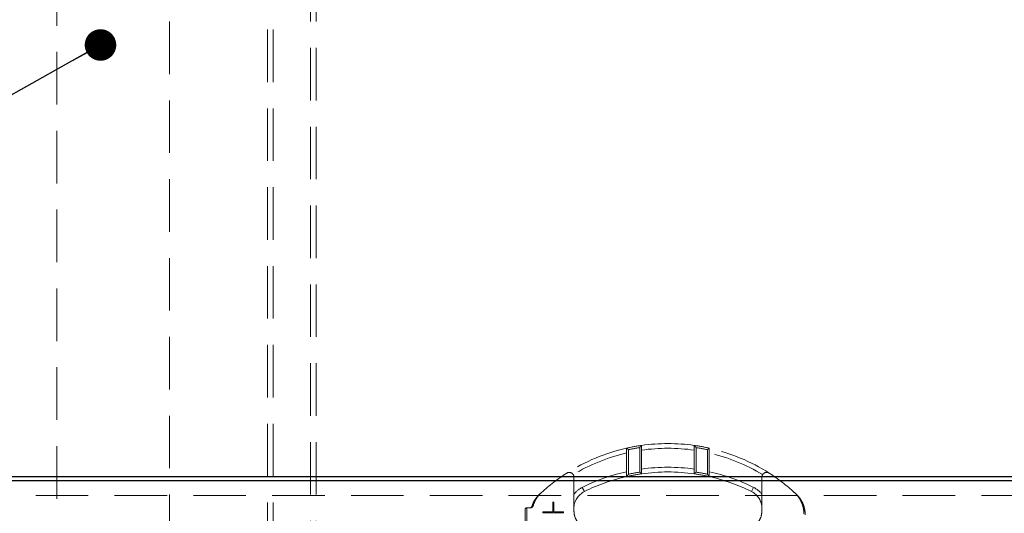
# Model space of a CAD drawing. Units: millimetres. Extents: x 88 to 9152, y 88 to 6446.
# Drawn here: x 5195 to 5718, y 1921 to 2183 of the extents above; entities that cross this region are included whole.
import ezdxf

# ---------------------------------------------------------------- set-up
doc = ezdxf.new("R2010")
doc.units = ezdxf.units.MM
doc.header["$LTSCALE"] = 22
doc.linetypes.add('SLD-Dashed', pattern=[1.905, 1.27, -0.635])
doc.linetypes.add('SLD-Solid', pattern=[0])
doc.layers.add('FORMAT', color=7, linetype='SLD-Solid')
doc.styles.get("Standard").update_dxf_attribs({"font": 'GOTHIC.TTF'})
doc.dimstyles.new('SLDDIMSTYLE4', dxfattribs={"dimtxt": 0.18, "dimasz": 16.764, "dimexe": 0, "dimexo": 0.0625, "dimgap": 0, "dimtad": 0, "dimtih": 1, "dimtoh": 1, "dimdec": 0, "dimrnd": 1e-09, "dimzin": 0, "dimdsep": 46, "dimtxsty": 'Standard', "dimblk1": 'DOT', "dimblk2": 'DOT', "dimsah": 1, "dimcen": 0.09, "dimadec": 0, "dimazin": 0, "dimtfac": 16.764, "dimtdec": 0, "dimtofl": 0, "dimtmove": 0, "dimatfit": 3, "dimldrblk": 'DOT', "dimfxl": 1, "dimfrac": 2, "dimtolj": 1, "dimtzin": 0, "dimarcsym": 0})

# ---------------------------------------------------------------- blocks, each defined once
blk = doc.blocks.new('_Dot')
at = {"color": 0, "linetype": 'ByBlock', "lineweight": -2}
blk.add_line((-0.5, 0), (-1, 0), dxfattribs=at)
at = {"color": 0, "linetype": 'ByBlock', "const_width": 0.5}
blk.add_lwpolyline([(-0.25, 0, 1), (0.25, 0, 1)], format="xyb", close=True, dxfattribs=at)

msp = doc.modelspace()

# ---------------------------------------------------------------- linework, layer by layer
at = {"color": 7, "linetype": 'SLD-Dashed', "lineweight": 18}
for p, q in [((5326.3, 3435.45), (5326.3, 1679.45)), ((5329.3, 3435.45), (5329.3, 1679.45)), ((5349.3, 1679.45), (5349.3, 3435.45)), ((5352.3, 1679.45), (5352.3, 3435.45)), ((5214.3, 2669.15), (5214.3, 1693.45)), ((5274.3, 1693.45), (5274.3, 2669.15)), ((5517.3, 1940.5), (5517.3, 1955.6)), ((5518.3, 1954.8), (5518.3, 1941.74)), ((5524.3, 1942.83), (5524.3, 1955.91)), ((5525.3, 1957.07), (5525.3, 1941.96)), ((5553.3, 1941.96), (5553.3, 1957.07)), ((5554.3, 1955.91), (5554.3, 1942.83)), ((5560.3, 1941.74), (5560.3, 1954.8)), ((5561.3, 1955.6), (5561.3, 1940.5)), ((5489.3, 1922.31), (5489.3, 1940.21)), ((5589.3, 1922.31), (5589.3, 1940.21)), ((5494.86, 1932.53), (5493.74, 1934.77)), ((5493.74, 1934.77), (5494.86, 1932.53)), ((5584.86, 1934.77), (5583.74, 1932.53)), ((5583.74, 1932.53), (5584.86, 1934.77)), ((6069.26, 1930.45), (5011.42, 1930.45)), ((5463.3, 1908.95), (5463.3, 1922.95)), ((5464.3, 1923.95), (5464.3, 1907.95)), ((5466.55, 1923.95), (5464.3, 1923.95)), ((5472.8, 1921.25), (5472.8, 1921.75)), ((5472.8, 1921.75), (5478.05, 1921.75)), ((5478.05, 1926.95), (5478.55, 1926.95)), ((5478.05, 1921.75), (5478.05, 1926.95)), ((5478.55, 1926.95), (5478.55, 1921.75)), ((5478.55, 1921.75), (5483.8, 1921.75)), ((5483.8, 1921.75), (5483.8, 1921.25)), ((5483.8, 1921.25), (5472.8, 1921.25))]:
    msp.add_line(p, q, dxfattribs=at)
at = {"color": 7, "linetype": 'SLD-Solid', "lineweight": 25}
for p, q in [((5000.34, 1940.45), (6080.34, 1940.45)), ((5000.34, 1938.45), (6080.34, 1938.45))]:
    msp.add_line(p, q, dxfattribs=at)
at = {"color": 7, "linetype": 'SLD-Dashed', "lineweight": 18}
for centre, radius, start, end in [((5539.3, 1858.05), 100, 102.709, 122.579), ((5539.3, 1858.05), 100, 98.0478, 102.709), ((5539.3, 1858.05), 99, 98.7147, 102.2467), ((5539.3, 1858.05), 99, 98.7147, 102.2467), ((5539.3, 1858.05), 100, 81.9522, 98.0478), ((5539.3, 1858.05), 97.5, 81.7444, 98.2556), ((5539.3, 1858.05), 97.5, 81.7444, 98.2556), ((5539.3, 1858.05), 100, 77.291, 81.9522), ((5539.3, 1858.05), 99, 77.7533, 81.2853), ((5539.3, 1858.05), 99, 77.7533, 81.2853), ((5539.3, 1858.05), 100, 57.421, 77.291), ((5539.3, 1858.05), 97.5, 103.0406, 121.1098), ((5539.3, 1858.05), 97.5, 103.0406, 121.1098), ((5539.3, 1858.05), 97.5, 58.8902, 76.9594), ((5539.3, 1858.05), 97.5, 58.8902, 76.9594), ((5486.8, 1940.21), 2.5, 0, 122.579), ((5539.3, 1842.95), 102.5, 102.3941, 116.3878), ((5539.3, 1842.95), 102.5, 102.3941, 116.3878), ((5539.3, 1842.95), 101, 98.5409, 102.0005), ((5539.3, 1842.95), 101, 98.5409, 102.0005), ((5539.3, 1842.95), 102.5, 82.1497, 97.8503), ((5539.3, 1842.95), 102.5, 82.1497, 97.8503), ((5539.3, 1842.95), 100, 81.9522, 98.0478), ((5539.3, 1842.95), 101, 77.9995, 81.4591), ((5539.3, 1842.95), 101, 77.9995, 81.4591), ((5539.3, 1842.95), 102.5, 63.6122, 77.6059), ((5539.3, 1842.95), 102.5, 63.6122, 77.6059), ((5591.8, 1940.21), 2.5, 57.421, 180), ((5539.3, 1858.05), 100, 122.579, 132.232), ((5539.3, 1842.95), 100, 102.709, 116.3878), ((5539.3, 1842.95), 100, 98.0478, 102.709), ((5539.3, 1842.95), 100, 77.291, 81.9522), ((5539.3, 1842.95), 100, 63.6122, 77.291), ((5539.3, 1858.05), 100, 47.768, 57.421), ((5499.3, 1923.57), 12.5, 116.3878, 143.1301), ((5499.3, 1923.57), 12.5, 116.3878, 143.1301), ((5499.3, 1923.57), 10, 116.3878, 180), ((5579.3, 1923.57), 10, 0, 63.6122), ((5579.3, 1923.57), 12.5, 36.8699, 63.6122), ((5579.3, 1923.57), 12.5, 36.8699, 63.6122), ((5464.3, 1922.95), 1, 90, 180), ((5466.02, 1924.95), 1, 270, 342.6849)]:
    msp.add_arc(centre, radius, start, end, dxfattribs=at)
for points, knots in [([(5517.3, 1955.6), (5517.31, 1955.6), (5517.32, 1955.58), (5517.44, 1955.49), (5517.64, 1955.33), (5517.93, 1955.1), (5518.18, 1954.9), (5518.3, 1954.8), (5518.3, 1954.8)], [0, 0, 0, 0, 0.1578374, 0.3151452, 0.4845203, 0.7362962, 0.9964306, 1, 1, 1, 1]), ([(5525.3, 1957.07), (5525.29, 1957.06), (5525.28, 1957.05), (5525.17, 1956.92), (5524.97, 1956.69), (5524.67, 1956.34), (5524.42, 1956.05), (5524.3, 1955.91), (5524.3, 1955.91)], [0, 0, 0, 0, 0.127394, 0.254056, 0.44121, 0.71989, 0.996822, 1, 1, 1, 1]), ([(5553.3, 1957.07), (5553.31, 1957.06), (5553.32, 1957.05), (5553.43, 1956.92), (5553.63, 1956.69), (5553.93, 1956.34), (5554.18, 1956.05), (5554.3, 1955.91), (5554.3, 1955.91)], [0, 0, 0, 0, 0.127394, 0.254056, 0.44121, 0.71989, 0.996822, 1, 1, 1, 1]), ([(5561.3, 1955.6), (5561.29, 1955.6), (5561.28, 1955.58), (5561.16, 1955.49), (5560.96, 1955.33), (5560.67, 1955.1), (5560.42, 1954.9), (5560.3, 1954.8), (5560.3, 1954.8)], [0, 0, 0, 0, 0.157837, 0.315145, 0.48452, 0.736296, 0.996431, 1, 1, 1, 1]), ([(5524.3, 1942.83), (5524.3, 1942.83), (5524.41, 1942.74), (5524.63, 1942.54), (5524.94, 1942.28), (5525.15, 1942.09), (5525.28, 1941.98), (5525.29, 1941.97), (5525.3, 1941.96)], [0, 0, 0, 0, 0.003485, 0.227769, 0.493223, 0.696869, 0.848144, 1, 1, 1, 1]), ([(5554.3, 1942.83), (5554.3, 1942.83), (5554.19, 1942.74), (5553.97, 1942.54), (5553.66, 1942.28), (5553.45, 1942.09), (5553.32, 1941.98), (5553.31, 1941.97), (5553.3, 1941.96)], [0, 0, 0, 0, 0.003485, 0.227769, 0.493223, 0.696869, 0.848144, 1, 1, 1, 1]), ([(5518.3, 1941.74), (5518.3, 1941.74), (5518.17, 1941.58), (5517.92, 1941.27), (5517.62, 1940.89), (5517.42, 1940.65), (5517.32, 1940.52), (5517.31, 1940.5), (5517.3, 1940.5)], [0, 0, 0, 0, 0.003109, 0.292593, 0.576018, 0.758947, 0.879077, 1, 1, 1, 1]), ([(5560.3, 1941.74), (5560.3, 1941.74), (5560.43, 1941.58), (5560.68, 1941.27), (5560.98, 1940.89), (5561.18, 1940.65), (5561.28, 1940.52), (5561.29, 1940.5), (5561.3, 1940.5)], [0, 0, 0, 0, 0.003109, 0.292593, 0.576018, 0.758947, 0.879077, 1, 1, 1, 1]), ([(5471.11, 1931.25), (5471.11, 1931.25), (5471.07, 1931.21), (5470.95, 1931.1), (5470.66, 1930.81), (5470.26, 1930.39), (5469.72, 1929.78), (5468.95, 1928.78), (5468.03, 1927.3), (5467.33, 1925.83), (5467.07, 1924.88), (5467, 1924.64)], [0, 0, 0, 0, 0.000638, 0.091725, 0.155325, 0.221825, 0.313434, 0.443394, 0.658703, 0.915201, 1, 1, 1, 1]), ([(5472.09, 1932.1), (5471.48, 1931.49), (5470.24, 1930.24), (5468.6, 1927.77), (5467.91, 1925.81), (5467.52, 1924.69)], [0, 0, 0, 0, 0.293916, 0.59623, 1, 1, 1, 1]), ([(5471.13, 1931.22), (5471.13, 1931.22), (5471.1, 1931.19), (5471.43, 1931.5), (5471.87, 1931.9), (5472.09, 1932.1)], [0, 0, 0, 0, 0.065981, 0.530533, 1, 1, 1, 1]), ([(5611.61, 1920.7), (5611.57, 1921.54), (5611.49, 1923.25), (5610.82, 1925.73), (5609.77, 1928.09), (5608.35, 1930.26), (5607.13, 1931.49), (5606.51, 1932.1)], [0, 0, 0, 0, 0.196748, 0.399248, 0.59597, 0.798196, 1, 1, 1, 1]), ([(5606.51, 1932.1), (5606.87, 1931.77), (5607.56, 1931.14), (5607.5, 1931.19), (5607.47, 1931.22)], [0, 0, 0, 0, 0.514391, 1, 1, 1, 1]), ([(5612.27, 1920.19), (5612.26, 1920.71), (5612.24, 1921.79), (5611.98, 1923.4), (5611.56, 1924.95), (5611.01, 1926.36), (5610.37, 1927.61), (5609.7, 1928.69), (5609.06, 1929.56), (5608.5, 1930.21), (5608.08, 1930.66), (5607.81, 1930.94), (5607.62, 1931.12), (5607.53, 1931.21), (5607.49, 1931.24), (5607.49, 1931.25)], [0, 0, 0, 0, 0.117256, 0.245384, 0.367174, 0.481879, 0.588428, 0.685246, 0.769608, 0.835806, 0.881174, 0.917045, 0.9489, 0.993201, 1, 1, 1, 1]), ([(5467.52, 1924.69), (5467.48, 1924.58), (5467.4, 1924.37), (5467.16, 1924.13), (5466.86, 1923.97), (5466.65, 1923.96), (5466.55, 1923.95)], [0, 0, 0, 0, 0.257032, 0.514024, 0.772049, 1, 1, 1, 1]), ([(5467.52, 1924.69), (5467.45, 1924.68), (5467.11, 1924.66), (5466.8, 1924.64), (5467.27, 1924.67), (5467.52, 1924.69)], [0, 0, 0, 0, 0.0998451, 0.4995949, 1, 1, 1, 1]), ([(5499.6, 1912.32), (5498.47, 1912.4), (5496.22, 1912.55), (5493.17, 1914.18), (5490.83, 1916.65), (5489.51, 1919.52), (5489.36, 1921.48), (5489.3, 1922.31)], [0, 0, 0, 0, 0.210702, 0.421403, 0.632107, 0.842817, 1, 1, 1, 1]), ([(5589.3, 1922.31), (5589.19, 1921.19), (5588.97, 1918.94), (5587.24, 1915.94), (5584.71, 1913.68), (5581.8, 1912.44), (5579.84, 1912.36), (5579, 1912.32)], [0, 0, 0, 0, 0.210717, 0.421433, 0.632147, 0.842856, 1, 1, 1, 1])]:
    msp.add_open_spline(points, degree=3, knots=knots, dxfattribs=at)

# ---------------------------------------------------------------- leaders
at = {"layer": 'FORMAT', "color": 7}
msp.add_leader([(5237.53, 2169.95), (4842.75, 1949.04)], dimstyle='SLDDIMSTYLE4', dxfattribs=at)

doc.saveas('drawing.dxf')
